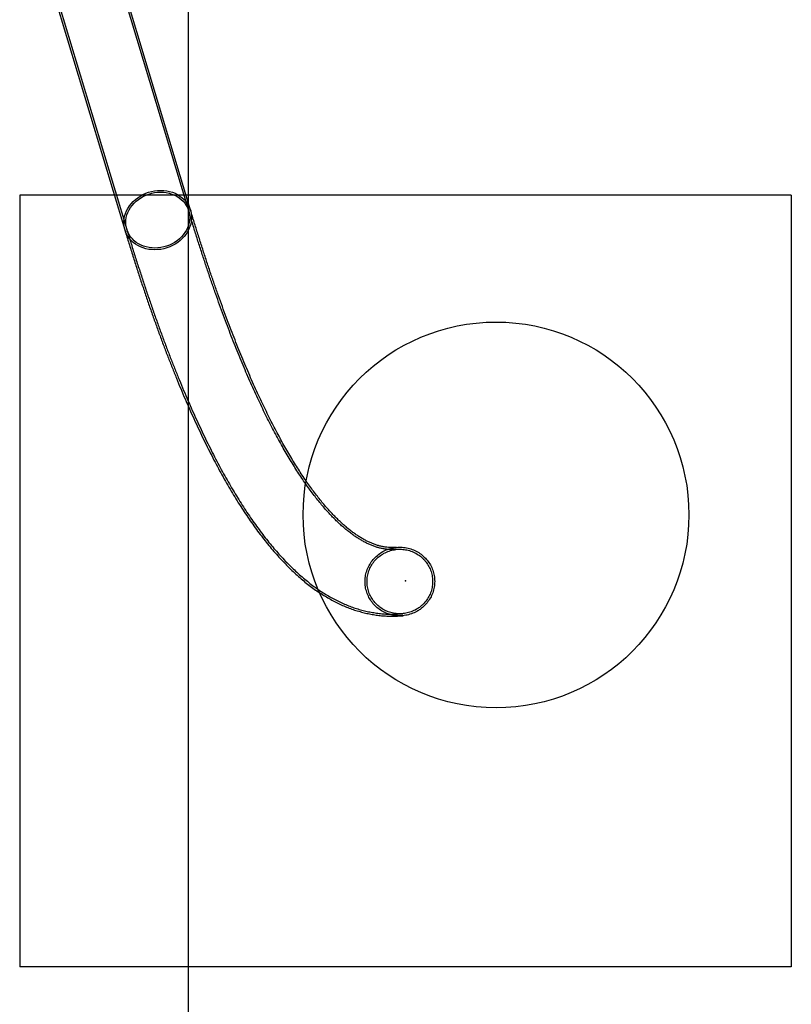
# Model space of a CAD drawing. Units: millimetres. Extents: x 19734 to 23047, y 38670 to 46170.
# Drawn here: x 22047 to 23047, y 40989 to 42265 of the extents above; entities that cross this region are included whole.
import ezdxf

# ---------------------------------------------------------------- set-up
doc = ezdxf.new("R2010")
doc.units = ezdxf.units.MM
doc.header["$LTSCALE"] = 200
doc.header["$PDSIZE"] = -1
for name, color, linetype in [('OTWORY_MONTAŻOWE', 1, 'Continuous'), ('STREFA', 102, 'Continuous'), ('WYLEWKI_BETONOWE', 52, 'Continuous')]:
    doc.layers.add(name, color=color, linetype=linetype)

msp = doc.modelspace()

# ---------------------------------------------------------------- linework, layer by layer
at = {"color": 7, "linetype": 'Continuous', "lineweight": 25}
for p, q in [((22265.9, 42017.6), (22160.6, 42367.6)), ((22268.4, 42018.3), (22163.1, 42368.3)), ((22078, 42342.7), (22183.2, 41992.7)), ((22080.4, 42343.5), (22185.7, 41993.5))]:
    msp.add_line(p, q, dxfattribs=at)
at = {"color": 7, "linetype": 'Continuous', "lineweight": 25, "flags": 128}
for points in [[(22229.6, 42044), (22233.6, 42043.9), (22237.4, 42043.4), (22241.2, 42042.6), (22244.8, 42041.6), (22248.3, 42040.2), (22251.6, 42038.6), (22254.6, 42036.7), (22257.5, 42034.5), (22260.1, 42032.1), (22262.4, 42029.5), (22264.4, 42026.7), (22266.2, 42023.8), (22267.6, 42020.7), (22268.6, 42017.4), (22269.3, 42014.1), (22269.7, 42010.7), (22269.7, 42007.3), (22269.3, 42003.8), (22268.6, 42000.4), (22267.6, 41997), (22266.2, 41993.6), (22264.5, 41990.4), (22262.5, 41987.3), (22260.2, 41984.3), (22257.6, 41981.5), (22254.8, 41978.9), (22251.7, 41976.5), (22248.4, 41974.4), (22244.9, 41972.5), (22241.3, 41970.8), (22237.6, 41969.5), (22233.7, 41968.4), (22229.8, 41967.6), (22225.9, 41967.2), (22221.9, 41967), (22218, 41967.2), (22214.2, 41967.6), (22210.4, 41968.4), (22206.8, 41969.5), (22203.3, 41970.8), (22200, 41972.5), (22196.9, 41974.4), (22194.1, 41976.5), (22191.5, 41978.9), (22189.2, 41981.5), (22187.1, 41984.3), (22185.4, 41987.3), (22184, 41990.4), (22183, 41993.6), (22182.2, 41997), (22181.9, 42000.4), (22181.9, 42003.8), (22182.2, 42007.3), (22182.9, 42010.7), (22184, 42014.1), (22185.3, 42017.4), (22187.1, 42020.7), (22189.1, 42023.8), (22191.4, 42026.7), (22194, 42029.5), (22196.8, 42032.1), (22199.9, 42034.5), (22203.2, 42036.7), (22206.6, 42038.6), (22210.3, 42040.2), (22214, 42041.6), (22217.9, 42042.6), (22221.8, 42043.4), (22225.7, 42043.9), (22229.6, 42044)], [(22229.4, 42041.8), (22233.2, 42041.6), (22236.9, 42041.2), (22240.6, 42040.4), (22244.1, 42039.3), (22247.4, 42038), (22250.6, 42036.3), (22253.5, 42034.4), (22256.2, 42032.3), (22258.7, 42029.9), (22260.9, 42027.4), (22262.7, 42024.6), (22264.3, 42021.7), (22265.5, 42018.6), (22266.4, 42015.4), (22267, 42012.2), (22267.2, 42008.9), (22267, 42005.5), (22266.5, 42002.2), (22265.6, 41998.9), (22264.4, 41995.6), (22262.9, 41992.4), (22261.1, 41989.4), (22258.9, 41986.4), (22256.5, 41983.7), (22253.8, 41981.1), (22250.9, 41978.7), (22247.7, 41976.6), (22244.4, 41974.7), (22240.9, 41973.1), (22237.3, 41971.7), (22233.6, 41970.7), (22229.8, 41969.9), (22226, 41969.4), (22222.2, 41969.3), (22218.4, 41969.4), (22214.6, 41969.9), (22211, 41970.7), (22207.5, 41971.7), (22204.2, 41973.1), (22201, 41974.7), (22198, 41976.6), (22195.3, 41978.7), (22192.9, 41981.1), (22190.7, 41983.7), (22188.8, 41986.4), (22187.3, 41989.4), (22186, 41992.4), (22185.2, 41995.6), (22184.6, 41998.9), (22184.4, 42002.2), (22184.6, 42005.5), (22185.1, 42008.9), (22185.9, 42012.2), (22187.1, 42015.4), (22188.7, 42018.6), (22190.5, 42021.7), (22192.7, 42024.6), (22195.1, 42027.4), (22197.8, 42029.9), (22200.7, 42032.3), (22203.8, 42034.4), (22207.2, 42036.3), (22210.7, 42038), (22214.3, 42039.3), (22218, 42040.4), (22221.8, 42041.2), (22225.6, 42041.6), (22229.4, 42041.8)]]:
    msp.add_lwpolyline(points, dxfattribs=at)
at = {"color": 7, "linetype": 'Continuous', "lineweight": 25}
for points, knots in [([(22535.7, 41578.7), (22534.3, 41578.6), (22531.4, 41578.4), (22527, 41578.5), (22522.5, 41578.8), (22518.1, 41579.5), (22513.6, 41580.4), (22509.3, 41581.6), (22504.9, 41583.1), (22500.6, 41584.9), (22496.3, 41586.9), (22492, 41589.2), (22487.6, 41591.7), (22483.2, 41594.5), (22478.8, 41597.5), (22474.3, 41600.8), (22469.8, 41604.5), (22465.3, 41608.4), (22460.7, 41612.5), (22456, 41617), (22451.3, 41621.8), (22446.6, 41626.9), (22441.8, 41632.3), (22437, 41638), (22432.1, 41644), (22427.3, 41650.3), (22422.3, 41656.9), (22417.4, 41663.9), (22412.4, 41671.1), (22407.4, 41678.7), (22402.4, 41686.6), (22397.4, 41694.8), (22392.3, 41703.3), (22387.3, 41712.1), (22382.2, 41721.2), (22377.1, 41730.7), (22372, 41740.5), (22366.9, 41750.6), (22361.8, 41760.9), (22356.7, 41771.7), (22351.6, 41782.7), (22346.5, 41794), (22341.4, 41805.6), (22336.4, 41817.6), (22331.3, 41829.8), (22326.2, 41842.3), (22321.1, 41855.2), (22316.1, 41868.3), (22311, 41881.8), (22306, 41895.5), (22301, 41909.6), (22296, 41923.9), (22291, 41938.5), (22286, 41953.5), (22281.1, 41968.7), (22276.1, 41984.2), (22271.3, 41999.7), (22267.9, 42010.9), (22266.1, 42016.8), (22265.9, 42017.6)], [0, 0, 0, 0, 0.021241, 0.043548, 0.066108, 0.088298, 0.109784, 0.130457, 0.150366, 0.169621, 0.188339, 0.206625, 0.22457, 0.242243, 0.259706, 0.277003, 0.294175, 0.311252, 0.328259, 0.345217, 0.362141, 0.379046, 0.395942, 0.412836, 0.429735, 0.446643, 0.463565, 0.480506, 0.497466, 0.514449, 0.531454, 0.548484, 0.565539, 0.582618, 0.599722, 0.61685, 0.634001, 0.651175, 0.668372, 0.685591, 0.70283, 0.720089, 0.737368, 0.754665, 0.77198, 0.789311, 0.806659, 0.824021, 0.841399, 0.85879, 0.876195, 0.893612, 0.911041, 0.928481, 0.945932, 0.963394, 0.980865, 0.997433, 1, 1, 1, 1]), ([(22535.4, 41581.3), (22534.1, 41581.2), (22531.3, 41581), (22527, 41581.1), (22522.6, 41581.4), (22518.3, 41582.1), (22513.9, 41583), (22509.7, 41584.2), (22505.4, 41585.7), (22501.2, 41587.4), (22497, 41589.4), (22492.8, 41591.7), (22488.5, 41594.1), (22484.3, 41596.9), (22479.9, 41599.9), (22475.5, 41603.2), (22471.1, 41606.8), (22466.6, 41610.7), (22462.1, 41614.8), (22457.5, 41619.2), (22452.8, 41624), (22448.2, 41629), (22443.4, 41634.4), (22438.7, 41640), (22433.9, 41646), (22429, 41652.3), (22424.1, 41658.9), (22419.2, 41665.8), (22414.3, 41673), (22409.3, 41680.5), (22404.4, 41688.4), (22399.4, 41696.5), (22394.3, 41705), (22389.3, 41713.8), (22384.3, 41722.9), (22379.2, 41732.3), (22374.1, 41742.1), (22369.1, 41752.1), (22364, 41762.5), (22358.9, 41773.2), (22353.8, 41784.1), (22348.7, 41795.4), (22343.7, 41807), (22338.6, 41818.9), (22333.5, 41831.2), (22328.5, 41843.7), (22323.4, 41856.5), (22318.4, 41869.6), (22313.3, 41883), (22308.3, 41896.8), (22303.3, 41910.8), (22298.3, 41925.1), (22293.3, 41939.7), (22288.4, 41954.6), (22283.4, 41969.8), (22278.5, 41985.3), (22273.7, 42000.8), (22270.3, 42011.8), (22268.6, 42017.6), (22268.4, 42018.3)], [0, 0, 0, 0, 0.021358, 0.044088, 0.067114, 0.089685, 0.111419, 0.132226, 0.152191, 0.171454, 0.190151, 0.2084, 0.226297, 0.243919, 0.261325, 0.278567, 0.295682, 0.312702, 0.329654, 0.346558, 0.36343, 0.380283, 0.39713, 0.413976, 0.430828, 0.447691, 0.46457, 0.481469, 0.49839, 0.515335, 0.532305, 0.5493, 0.566322, 0.58337, 0.600444, 0.617543, 0.634667, 0.651816, 0.668989, 0.686184, 0.703402, 0.720641, 0.7379, 0.755179, 0.772476, 0.789791, 0.807123, 0.824471, 0.841835, 0.859214, 0.876606, 0.894012, 0.91143, 0.928861, 0.946302, 0.963755, 0.981218, 0.997779, 1, 1, 1, 1]), ([(22183.2, 41992.7), (22184.1, 41989.8), (22186.7, 41981.1), (22191, 41967.1), (22196.2, 41950.6), (22201.5, 41934.3), (22206.7, 41918.4), (22212, 41902.7), (22217.3, 41887.3), (22222.7, 41872.1), (22228.1, 41857.2), (22233.5, 41842.6), (22239, 41828.3), (22244.5, 41814.2), (22250, 41800.5), (22255.6, 41787), (22261.2, 41773.7), (22266.9, 41760.8), (22272.6, 41748.1), (22278.3, 41735.7), (22284, 41723.6), (22289.8, 41711.7), (22295.7, 41700.2), (22301.6, 41688.9), (22307.5, 41677.9), (22313.5, 41667.2), (22319.5, 41656.8), (22325.6, 41646.6), (22331.8, 41636.8), (22338, 41627.2), (22344.2, 41618), (22350.5, 41609), (22356.9, 41600.3), (22363.3, 41591.9), (22369.7, 41583.9), (22376.3, 41576.1), (22382.9, 41568.7), (22389.5, 41561.6), (22396.2, 41554.8), (22403, 41548.3), (22409.8, 41542.2), (22416.6, 41536.4), (22423.5, 41531), (22430.4, 41526), (22437.4, 41521.3), (22444.3, 41517), (22451.3, 41513), (22458.3, 41509.4), (22465.3, 41506.1), (22472.2, 41503.2), (22479.2, 41500.7), (22486.2, 41498.5), (22493.1, 41496.6), (22500.1, 41495), (22507, 41493.8), (22513.9, 41492.9), (22520.8, 41492.4), (22527.7, 41492.1), (22534.6, 41492.2), (22540, 41492.5), (22543, 41492.8), (22543.8, 41492.8)], [0, 0, 0, 0, 0.00922, 0.026902, 0.044591, 0.06229, 0.079999, 0.09772, 0.115452, 0.133196, 0.150954, 0.168725, 0.18651, 0.204311, 0.222127, 0.239961, 0.257812, 0.275682, 0.293571, 0.31148, 0.329411, 0.347364, 0.36534, 0.383339, 0.401363, 0.41941, 0.437482, 0.455577, 0.473696, 0.491835, 0.509994, 0.528168, 0.546353, 0.564543, 0.582725, 0.600891, 0.619025, 0.637113, 0.655136, 0.673074, 0.690903, 0.708601, 0.726144, 0.74351, 0.76068, 0.777636, 0.794369, 0.810872, 0.827146, 0.843194, 0.859027, 0.87466, 0.89011, 0.905399, 0.920551, 0.93559, 0.950543, 0.965437, 0.9803, 0.995156, 1, 1, 1, 1]), ([(22185.7, 41993.5), (22186.6, 41990.5), (22189.2, 41981.9), (22193.5, 41967.8), (22198.7, 41951.4), (22203.9, 41935.2), (22209.2, 41919.2), (22214.5, 41903.6), (22219.8, 41888.2), (22225.1, 41873.1), (22230.5, 41858.2), (22235.9, 41843.6), (22241.4, 41829.3), (22246.9, 41815.3), (22252.4, 41801.6), (22258, 41788.1), (22263.5, 41774.9), (22269.2, 41762), (22274.8, 41749.3), (22280.6, 41737), (22286.3, 41724.9), (22292.1, 41713.1), (22297.9, 41701.6), (22303.8, 41690.3), (22309.7, 41679.4), (22315.6, 41668.7), (22321.6, 41658.3), (22327.7, 41648.2), (22333.8, 41638.4), (22339.9, 41628.9), (22346.1, 41619.7), (22352.4, 41610.8), (22358.7, 41602.2), (22365.1, 41593.8), (22371.5, 41585.8), (22378, 41578.1), (22384.5, 41570.7), (22391.1, 41563.6), (22397.8, 41556.9), (22404.5, 41550.5), (22411.2, 41544.4), (22418, 41538.7), (22424.8, 41533.3), (22431.7, 41528.3), (22438.6, 41523.6), (22445.5, 41519.3), (22452.4, 41515.4), (22459.3, 41511.8), (22466.2, 41508.6), (22473.1, 41505.7), (22480, 41503.1), (22486.9, 41500.9), (22493.8, 41499.1), (22500.7, 41497.6), (22507.6, 41496.4), (22514.4, 41495.5), (22521.3, 41494.9), (22528.1, 41494.7), (22535, 41494.8), (22540.1, 41495.1), (22542.9, 41495.4), (22543.5, 41495.4)], [0, 0, 0, 0, 0.009223, 0.0269, 0.044585, 0.062278, 0.079981, 0.097695, 0.115419, 0.133156, 0.150904, 0.168665, 0.18644, 0.204229, 0.222033, 0.239853, 0.25769, 0.275544, 0.293416, 0.311307, 0.329219, 0.347151, 0.365105, 0.383081, 0.401079, 0.4191, 0.437145, 0.455211, 0.4733, 0.491409, 0.509536, 0.527678, 0.545831, 0.56399, 0.582144, 0.600283, 0.618396, 0.636467, 0.654479, 0.672414, 0.69025, 0.707965, 0.725537, 0.742943, 0.760164, 0.777184, 0.79399, 0.810576, 0.82694, 0.843086, 0.859022, 0.874763, 0.890324, 0.905727, 0.920995, 0.936152, 0.951224, 0.966239, 0.981223, 0.996203, 1, 1, 1, 1]), ([(22569.8, 41504.1), (22571.5, 41505.8), (22575.1, 41509.4), (22579.3, 41515.6), (22582.4, 41522.5), (22584.3, 41529.8), (22584.9, 41537.3), (22584.3, 41544.7), (22582.4, 41551.9), (22579.4, 41558.7), (22575.2, 41564.8), (22570.1, 41570.2), (22564.1, 41574.7), (22557.4, 41578.2), (22550.2, 41580.5), (22542.6, 41581.7), (22534.9, 41581.5), (22527.4, 41580.1), (22520.1, 41577.3), (22513.4, 41573.5), (22507.4, 41568.5), (22502.5, 41562.7), (22498.6, 41556), (22495.9, 41549), (22494.5, 41541.5), (22494.3, 41534.1), (22495.5, 41526.7), (22497.8, 41519.7), (22501.3, 41513.1), (22505.8, 41507.2), (22511.3, 41502.1), (22517.5, 41498), (22524.5, 41494.9), (22531.8, 41493.1), (22539.5, 41492.4), (22547.1, 41493.1), (22554.7, 41495), (22560.9, 41497.8), (22565.9, 41500.9), (22568.5, 41503), (22569.8, 41504.1)], [0, 0, 0, 0, 0.026346, 0.053449, 0.079798, 0.106926, 0.133009, 0.159861, 0.185739, 0.212366, 0.238293, 0.264957, 0.291165, 0.318111, 0.344717, 0.372075, 0.399024, 0.426746, 0.453827, 0.4817, 0.508631, 0.536364, 0.562934, 0.590297, 0.616465, 0.643408, 0.669315, 0.695976, 0.721869, 0.748502, 0.774622, 0.80148, 0.827972, 0.855211, 0.882062, 0.90968, 0.936729, 0.964564, 0.982175, 1, 1, 1, 1]), ([(22568.6, 41506.6), (22570.2, 41508.2), (22573.5, 41511.6), (22577.3, 41517.6), (22580.2, 41524.1), (22581.8, 41531), (22582.3, 41538.1), (22581.5, 41545), (22579.6, 41551.8), (22576.7, 41558.1), (22572.6, 41563.8), (22567.7, 41568.8), (22562, 41572.9), (22555.7, 41576.1), (22548.8, 41578.2), (22541.7, 41579.1), (22534.4, 41578.8), (22527.3, 41577.3), (22520.5, 41574.6), (22514.3, 41570.9), (22508.7, 41566.1), (22504.2, 41560.5), (22500.6, 41554.2), (22498.3, 41547.5), (22497, 41540.5), (22497, 41533.5), (22498.2, 41526.6), (22500.5, 41520), (22503.9, 41513.9), (22508.3, 41508.4), (22513.5, 41503.7), (22519.5, 41499.9), (22526.1, 41497.1), (22533, 41495.5), (22540.3, 41495), (22547.5, 41495.8), (22554.5, 41497.7), (22560.3, 41500.5), (22565, 41503.5), (22567.4, 41505.5), (22568.6, 41506.6)], [0, 0, 0, 0, 0.026325, 0.053404, 0.079732, 0.106837, 0.132903, 0.159736, 0.18561, 0.212232, 0.23817, 0.264844, 0.291072, 0.31804, 0.344668, 0.372048, 0.399011, 0.426748, 0.453827, 0.481699, 0.508615, 0.536332, 0.562879, 0.59022, 0.616369, 0.643291, 0.669192, 0.695844, 0.721744, 0.748382, 0.77452, 0.801395, 0.827908, 0.855169, 0.882037, 0.909673, 0.936726, 0.964566, 0.982176, 1, 1, 1, 1])]:
    msp.add_open_spline(points, degree=3, knots=knots, dxfattribs=at)
at = {"layer": 'OTWORY_MONTAŻOWE'}
msp.add_circle((22664.2, 41623.4), 250, dxfattribs=at)
at = {"layer": 'STREFA', "linetype": 'Continuous', "lineweight": 25}
msp.add_line((22265.5, 38669.9), (22265.5, 46169.9), dxfattribs=at)
at = {"layer": 'WYLEWKI_BETONOWE'}
for p, q in [((23046.9, 42037.8), (22046.9, 42037.8)), ((22046.9, 42037.8), (22046.9, 41037.8)), ((23046.9, 42037.8), (23046.9, 41037.8)), ((23046.9, 41037.8), (22046.9, 41037.8))]:
    msp.add_line(p, q, dxfattribs=at)
msp.add_point((22546.9, 41537.8), dxfattribs=at)

doc.saveas('drawing.dxf')
